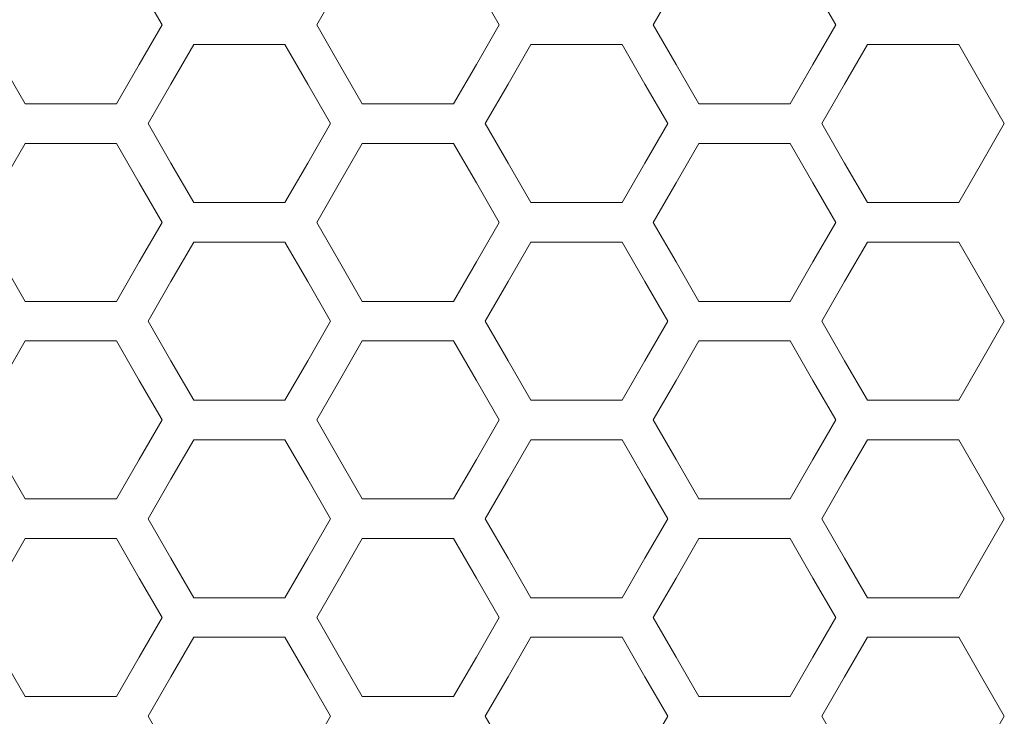
# Model space of a CAD drawing. Units: centimetres. Extents: x -242 to 241, y -152 to 167.
# Drawn here: x -79 to -75, y -130 to -127 of the extents above; entities that cross this region are included whole.
import ezdxf

# ---------------------------------------------------------------- set-up
doc = ezdxf.new("R2010")
doc.units = ezdxf.units.CM
doc.header["$MEASUREMENT"] = 0
doc.layers.add('Rzuty', color=7, linetype='Continuous')

msp = doc.modelspace()

# ---------------------------------------------------------------- linework, layer by layer
at = {"layer": 'Rzuty', "color": 7, "lineweight": 9}
for points in [[(-78.68324, -126.89891), (-78.68324, -126.89891), (-78.59263, -127.05586), (-78.59263, -127.05586), (-78.59263, -127.05586), (-78.59263, -127.05586), (-78.50201, -127.21281), (-78.50201, -127.21281), (-78.50201, -127.21281), (-78.50201, -127.21281), (-78.32078, -127.21281), (-78.32078, -127.21281), (-78.32078, -127.21281), (-78.32078, -127.21281), (-78.13955, -127.21281), (-78.13955, -127.21281), (-78.13955, -127.21281), (-78.13955, -127.21281), (-78.04893, -127.05586), (-78.04893, -127.05586), (-78.04893, -127.05586), (-78.04893, -127.05586), (-77.95832, -126.89891), (-77.95832, -126.89891), (-77.95832, -126.89891), (-77.95832, -126.89891), (-78.04893, -126.74196), (-78.04893, -126.74196), (-78.04893, -126.74196), (-78.04893, -126.74196), (-78.13955, -126.58501), (-78.13955, -126.58501), (-78.13955, -126.58501), (-78.13955, -126.58501), (-78.32078, -126.58501), (-78.32078, -126.58501), (-78.32078, -126.58501), (-78.32078, -126.58501), (-78.50201, -126.58501), (-78.50201, -126.58501), (-78.50201, -126.58501), (-78.50201, -126.58501), (-78.59263, -126.74196), (-78.59263, -126.74196), (-78.59263, -126.74196), (-78.59263, -126.74196), (-78.68324, -126.89891), (-78.68324, -126.89891)], [(-77.34393, -126.89891), (-77.34393, -126.89891), (-77.25331, -127.05586), (-77.25331, -127.05586), (-77.25331, -127.05586), (-77.25331, -127.05586), (-77.1627, -127.21281), (-77.1627, -127.21281), (-77.1627, -127.21281), (-77.1627, -127.21281), (-76.98147, -127.21281), (-76.98147, -127.21281), (-76.98147, -127.21281), (-76.98147, -127.21281), (-76.80023, -127.21281), (-76.80023, -127.21281), (-76.80023, -127.21281), (-76.80023, -127.21281), (-76.70962, -127.05586), (-76.70962, -127.05586), (-76.70962, -127.05586), (-76.70962, -127.05586), (-76.619, -126.89891), (-76.619, -126.89891), (-76.619, -126.89891), (-76.619, -126.89891), (-76.70962, -126.74196), (-76.70962, -126.74196), (-76.70962, -126.74196), (-76.70962, -126.74196), (-76.80023, -126.58501), (-76.80023, -126.58501), (-76.80023, -126.58501), (-76.80023, -126.58501), (-76.98147, -126.58501), (-76.98147, -126.58501), (-76.98147, -126.58501), (-76.98147, -126.58501), (-77.1627, -126.58501), (-77.1627, -126.58501), (-77.1627, -126.58501), (-77.1627, -126.58501), (-77.25331, -126.74196), (-77.25331, -126.74196), (-77.25331, -126.74196), (-77.25331, -126.74196), (-77.34393, -126.89891), (-77.34393, -126.89891)], [(-76.00671, -126.89891), (-76.00671, -126.89891), (-75.91609, -127.05586), (-75.91609, -127.05586), (-75.91609, -127.05586), (-75.91609, -127.05586), (-75.82548, -127.21281), (-75.82548, -127.21281), (-75.82548, -127.21281), (-75.82548, -127.21281), (-75.64424, -127.21281), (-75.64424, -127.21281), (-75.64424, -127.21281), (-75.64424, -127.21281), (-75.46301, -127.21281), (-75.46301, -127.21281), (-75.46301, -127.21281), (-75.46301, -127.21281), (-75.3724, -127.05586), (-75.3724, -127.05586), (-75.3724, -127.05586), (-75.3724, -127.05586), (-75.28178, -126.89891), (-75.28178, -126.89891), (-75.28178, -126.89891), (-75.28178, -126.89891), (-75.3724, -126.74196), (-75.3724, -126.74196), (-75.3724, -126.74196), (-75.3724, -126.74196), (-75.46301, -126.58501), (-75.46301, -126.58501), (-75.46301, -126.58501), (-75.46301, -126.58501), (-75.64424, -126.58501), (-75.64424, -126.58501), (-75.64424, -126.58501), (-75.64424, -126.58501), (-75.82548, -126.58501), (-75.82548, -126.58501), (-75.82548, -126.58501), (-75.82548, -126.58501), (-75.91609, -126.74196), (-75.91609, -126.74196), (-75.91609, -126.74196), (-75.91609, -126.74196), (-76.00671, -126.89891), (-76.00671, -126.89891)], [(-78.01359, -127.29129), (-78.01359, -127.29129), (-77.92297, -127.44824), (-77.92297, -127.44824), (-77.92297, -127.44824), (-77.92297, -127.44824), (-77.83235, -127.60519), (-77.83235, -127.60519), (-77.83235, -127.60519), (-77.83235, -127.60519), (-77.65112, -127.60519), (-77.65112, -127.60519), (-77.65112, -127.60519), (-77.65112, -127.60519), (-77.46989, -127.60519), (-77.46989, -127.60519), (-77.46989, -127.60519), (-77.46989, -127.60519), (-77.37928, -127.44824), (-77.37928, -127.44824), (-77.37928, -127.44824), (-77.37928, -127.44824), (-77.28866, -127.29129), (-77.28866, -127.29129), (-77.28866, -127.29129), (-77.28866, -127.29129), (-77.37928, -127.13434), (-77.37928, -127.13434), (-77.37928, -127.13434), (-77.37928, -127.13434), (-77.46989, -126.97739), (-77.46989, -126.97739), (-77.46989, -126.97739), (-77.46989, -126.97739), (-77.65112, -126.97739), (-77.65112, -126.97739), (-77.65112, -126.97739), (-77.65112, -126.97739), (-77.83235, -126.97739), (-77.83235, -126.97739), (-77.83235, -126.97739), (-77.83235, -126.97739), (-77.92297, -127.13434), (-77.92297, -127.13434), (-77.92297, -127.13434), (-77.92297, -127.13434), (-78.01359, -127.29129), (-78.01359, -127.29129)], [(-76.67427, -127.29129), (-76.67427, -127.29129), (-76.58366, -127.44824), (-76.58366, -127.44824), (-76.58366, -127.44824), (-76.58366, -127.44824), (-76.49304, -127.60519), (-76.49304, -127.60519), (-76.49304, -127.60519), (-76.49304, -127.60519), (-76.31181, -127.60519), (-76.31181, -127.60519), (-76.31181, -127.60519), (-76.31181, -127.60519), (-76.13058, -127.60519), (-76.13058, -127.60519), (-76.13058, -127.60519), (-76.13058, -127.60519), (-76.03996, -127.44824), (-76.03996, -127.44824), (-76.03996, -127.44824), (-76.03996, -127.44824), (-75.94935, -127.29129), (-75.94935, -127.29129), (-75.94935, -127.29129), (-75.94935, -127.29129), (-76.03996, -127.13434), (-76.03996, -127.13434), (-76.03996, -127.13434), (-76.03996, -127.13434), (-76.13058, -126.97739), (-76.13058, -126.97739), (-76.13058, -126.97739), (-76.13058, -126.97739), (-76.31181, -126.97739), (-76.31181, -126.97739), (-76.31181, -126.97739), (-76.31181, -126.97739), (-76.49304, -126.97739), (-76.49304, -126.97739), (-76.49304, -126.97739), (-76.49304, -126.97739), (-76.58366, -127.13434), (-76.58366, -127.13434), (-76.58366, -127.13434), (-76.58366, -127.13434), (-76.67427, -127.29129), (-76.67427, -127.29129)], [(-75.33705, -127.29129), (-75.33705, -127.29129), (-75.24643, -127.44824), (-75.24643, -127.44824), (-75.24643, -127.44824), (-75.24643, -127.44824), (-75.15582, -127.60519), (-75.15582, -127.60519), (-75.15582, -127.60519), (-75.15582, -127.60519), (-74.97459, -127.60519), (-74.97459, -127.60519), (-74.97459, -127.60519), (-74.97459, -127.60519), (-74.79336, -127.60519), (-74.79336, -127.60519), (-74.79336, -127.60519), (-74.79336, -127.60519), (-74.70274, -127.44824), (-74.70274, -127.44824), (-74.70274, -127.44824), (-74.70274, -127.44824), (-74.61212, -127.29129), (-74.61212, -127.29129), (-74.61212, -127.29129), (-74.61212, -127.29129), (-74.70274, -127.13434), (-74.70274, -127.13434), (-74.70274, -127.13434), (-74.70274, -127.13434), (-74.79336, -126.97739), (-74.79336, -126.97739), (-74.79336, -126.97739), (-74.79336, -126.97739), (-74.97459, -126.97739), (-74.97459, -126.97739), (-74.97459, -126.97739), (-74.97459, -126.97739), (-75.15582, -126.97739), (-75.15582, -126.97739), (-75.15582, -126.97739), (-75.15582, -126.97739), (-75.24643, -127.13434), (-75.24643, -127.13434), (-75.24643, -127.13434), (-75.24643, -127.13434), (-75.33705, -127.29129), (-75.33705, -127.29129)], [(-78.68324, -127.68367), (-78.68324, -127.68367), (-78.59263, -127.84062), (-78.59263, -127.84062), (-78.59263, -127.84062), (-78.59263, -127.84062), (-78.50201, -127.99757), (-78.50201, -127.99757), (-78.50201, -127.99757), (-78.50201, -127.99757), (-78.32078, -127.99757), (-78.32078, -127.99757), (-78.32078, -127.99757), (-78.32078, -127.99757), (-78.13955, -127.99757), (-78.13955, -127.99757), (-78.13955, -127.99757), (-78.13955, -127.99757), (-78.04893, -127.84062), (-78.04893, -127.84062), (-78.04893, -127.84062), (-78.04893, -127.84062), (-77.95832, -127.68367), (-77.95832, -127.68367), (-77.95832, -127.68367), (-77.95832, -127.68367), (-78.04893, -127.52672), (-78.04893, -127.52672), (-78.04893, -127.52672), (-78.04893, -127.52672), (-78.13955, -127.36977), (-78.13955, -127.36977), (-78.13955, -127.36977), (-78.13955, -127.36977), (-78.32078, -127.36977), (-78.32078, -127.36977), (-78.32078, -127.36977), (-78.32078, -127.36977), (-78.50201, -127.36977), (-78.50201, -127.36977), (-78.50201, -127.36977), (-78.50201, -127.36977), (-78.59263, -127.52672), (-78.59263, -127.52672), (-78.59263, -127.52672), (-78.59263, -127.52672), (-78.68324, -127.68367), (-78.68324, -127.68367)], [(-77.34393, -127.68367), (-77.34393, -127.68367), (-77.25331, -127.84062), (-77.25331, -127.84062), (-77.25331, -127.84062), (-77.25331, -127.84062), (-77.1627, -127.99757), (-77.1627, -127.99757), (-77.1627, -127.99757), (-77.1627, -127.99757), (-76.98147, -127.99757), (-76.98147, -127.99757), (-76.98147, -127.99757), (-76.98147, -127.99757), (-76.80023, -127.99757), (-76.80023, -127.99757), (-76.80023, -127.99757), (-76.80023, -127.99757), (-76.70962, -127.84062), (-76.70962, -127.84062), (-76.70962, -127.84062), (-76.70962, -127.84062), (-76.619, -127.68367), (-76.619, -127.68367), (-76.619, -127.68367), (-76.619, -127.68367), (-76.70962, -127.52672), (-76.70962, -127.52672), (-76.70962, -127.52672), (-76.70962, -127.52672), (-76.80023, -127.36977), (-76.80023, -127.36977), (-76.80023, -127.36977), (-76.80023, -127.36977), (-76.98147, -127.36977), (-76.98147, -127.36977), (-76.98147, -127.36977), (-76.98147, -127.36977), (-77.1627, -127.36977), (-77.1627, -127.36977), (-77.1627, -127.36977), (-77.1627, -127.36977), (-77.25331, -127.52672), (-77.25331, -127.52672), (-77.25331, -127.52672), (-77.25331, -127.52672), (-77.34393, -127.68367), (-77.34393, -127.68367)], [(-76.00671, -127.68367), (-76.00671, -127.68367), (-75.91609, -127.84062), (-75.91609, -127.84062), (-75.91609, -127.84062), (-75.91609, -127.84062), (-75.82548, -127.99757), (-75.82548, -127.99757), (-75.82548, -127.99757), (-75.82548, -127.99757), (-75.64424, -127.99757), (-75.64424, -127.99757), (-75.64424, -127.99757), (-75.64424, -127.99757), (-75.46301, -127.99757), (-75.46301, -127.99757), (-75.46301, -127.99757), (-75.46301, -127.99757), (-75.3724, -127.84062), (-75.3724, -127.84062), (-75.3724, -127.84062), (-75.3724, -127.84062), (-75.28178, -127.68367), (-75.28178, -127.68367), (-75.28178, -127.68367), (-75.28178, -127.68367), (-75.3724, -127.52672), (-75.3724, -127.52672), (-75.3724, -127.52672), (-75.3724, -127.52672), (-75.46301, -127.36977), (-75.46301, -127.36977), (-75.46301, -127.36977), (-75.46301, -127.36977), (-75.64424, -127.36977), (-75.64424, -127.36977), (-75.64424, -127.36977), (-75.64424, -127.36977), (-75.82548, -127.36977), (-75.82548, -127.36977), (-75.82548, -127.36977), (-75.82548, -127.36977), (-75.91609, -127.52672), (-75.91609, -127.52672), (-75.91609, -127.52672), (-75.91609, -127.52672), (-76.00671, -127.68367), (-76.00671, -127.68367)], [(-78.01359, -128.07604), (-78.01359, -128.07604), (-77.92297, -128.233), (-77.92297, -128.233), (-77.92297, -128.233), (-77.92297, -128.233), (-77.83235, -128.38995), (-77.83235, -128.38995), (-77.83235, -128.38995), (-77.83235, -128.38995), (-77.65112, -128.38995), (-77.65112, -128.38995), (-77.65112, -128.38995), (-77.65112, -128.38995), (-77.46989, -128.38995), (-77.46989, -128.38995), (-77.46989, -128.38995), (-77.46989, -128.38995), (-77.37928, -128.233), (-77.37928, -128.233), (-77.37928, -128.233), (-77.37928, -128.233), (-77.28866, -128.07604), (-77.28866, -128.07604), (-77.28866, -128.07604), (-77.28866, -128.07604), (-77.37928, -127.91909), (-77.37928, -127.91909), (-77.37928, -127.91909), (-77.37928, -127.91909), (-77.46989, -127.76214), (-77.46989, -127.76214), (-77.46989, -127.76214), (-77.46989, -127.76214), (-77.65112, -127.76214), (-77.65112, -127.76214), (-77.65112, -127.76214), (-77.65112, -127.76214), (-77.83235, -127.76214), (-77.83235, -127.76214), (-77.83235, -127.76214), (-77.83235, -127.76214), (-77.92297, -127.91909), (-77.92297, -127.91909), (-77.92297, -127.91909), (-77.92297, -127.91909), (-78.01359, -128.07604), (-78.01359, -128.07604)], [(-76.67427, -128.07604), (-76.67427, -128.07604), (-76.58366, -128.233), (-76.58366, -128.233), (-76.58366, -128.233), (-76.58366, -128.233), (-76.49304, -128.38995), (-76.49304, -128.38995), (-76.49304, -128.38995), (-76.49304, -128.38995), (-76.31181, -128.38995), (-76.31181, -128.38995), (-76.31181, -128.38995), (-76.31181, -128.38995), (-76.13058, -128.38995), (-76.13058, -128.38995), (-76.13058, -128.38995), (-76.13058, -128.38995), (-76.03996, -128.233), (-76.03996, -128.233), (-76.03996, -128.233), (-76.03996, -128.233), (-75.94935, -128.07604), (-75.94935, -128.07604), (-75.94935, -128.07604), (-75.94935, -128.07604), (-76.03996, -127.91909), (-76.03996, -127.91909), (-76.03996, -127.91909), (-76.03996, -127.91909), (-76.13058, -127.76214), (-76.13058, -127.76214), (-76.13058, -127.76214), (-76.13058, -127.76214), (-76.31181, -127.76214), (-76.31181, -127.76214), (-76.31181, -127.76214), (-76.31181, -127.76214), (-76.49304, -127.76214), (-76.49304, -127.76214), (-76.49304, -127.76214), (-76.49304, -127.76214), (-76.58366, -127.91909), (-76.58366, -127.91909), (-76.58366, -127.91909), (-76.58366, -127.91909), (-76.67427, -128.07604), (-76.67427, -128.07604)], [(-75.33705, -128.07604), (-75.33705, -128.07604), (-75.24643, -128.233), (-75.24643, -128.233), (-75.24643, -128.233), (-75.24643, -128.233), (-75.15582, -128.38995), (-75.15582, -128.38995), (-75.15582, -128.38995), (-75.15582, -128.38995), (-74.97459, -128.38995), (-74.97459, -128.38995), (-74.97459, -128.38995), (-74.97459, -128.38995), (-74.79336, -128.38995), (-74.79336, -128.38995), (-74.79336, -128.38995), (-74.79336, -128.38995), (-74.70274, -128.233), (-74.70274, -128.233), (-74.70274, -128.233), (-74.70274, -128.233), (-74.61212, -128.07604), (-74.61212, -128.07604), (-74.61212, -128.07604), (-74.61212, -128.07604), (-74.70274, -127.91909), (-74.70274, -127.91909), (-74.70274, -127.91909), (-74.70274, -127.91909), (-74.79336, -127.76214), (-74.79336, -127.76214), (-74.79336, -127.76214), (-74.79336, -127.76214), (-74.97459, -127.76214), (-74.97459, -127.76214), (-74.97459, -127.76214), (-74.97459, -127.76214), (-75.15582, -127.76214), (-75.15582, -127.76214), (-75.15582, -127.76214), (-75.15582, -127.76214), (-75.24643, -127.91909), (-75.24643, -127.91909), (-75.24643, -127.91909), (-75.24643, -127.91909), (-75.33705, -128.07604), (-75.33705, -128.07604)], [(-78.68324, -128.46842), (-78.68324, -128.46842), (-78.59263, -128.62537), (-78.59263, -128.62537), (-78.59263, -128.62537), (-78.59263, -128.62537), (-78.50201, -128.78232), (-78.50201, -128.78232), (-78.50201, -128.78232), (-78.50201, -128.78232), (-78.32078, -128.78232), (-78.32078, -128.78232), (-78.32078, -128.78232), (-78.32078, -128.78232), (-78.13955, -128.78232), (-78.13955, -128.78232), (-78.13955, -128.78232), (-78.13955, -128.78232), (-78.04893, -128.62537), (-78.04893, -128.62537), (-78.04893, -128.62537), (-78.04893, -128.62537), (-77.95832, -128.46842), (-77.95832, -128.46842), (-77.95832, -128.46842), (-77.95832, -128.46842), (-78.04893, -128.31147), (-78.04893, -128.31147), (-78.04893, -128.31147), (-78.04893, -128.31147), (-78.13955, -128.15452), (-78.13955, -128.15452), (-78.13955, -128.15452), (-78.13955, -128.15452), (-78.32078, -128.15452), (-78.32078, -128.15452), (-78.32078, -128.15452), (-78.32078, -128.15452), (-78.50201, -128.15452), (-78.50201, -128.15452), (-78.50201, -128.15452), (-78.50201, -128.15452), (-78.59263, -128.31147), (-78.59263, -128.31147), (-78.59263, -128.31147), (-78.59263, -128.31147), (-78.68324, -128.46842), (-78.68324, -128.46842)], [(-77.34393, -128.46842), (-77.34393, -128.46842), (-77.25331, -128.62537), (-77.25331, -128.62537), (-77.25331, -128.62537), (-77.25331, -128.62537), (-77.1627, -128.78232), (-77.1627, -128.78232), (-77.1627, -128.78232), (-77.1627, -128.78232), (-76.98147, -128.78232), (-76.98147, -128.78232), (-76.98147, -128.78232), (-76.98147, -128.78232), (-76.80023, -128.78232), (-76.80023, -128.78232), (-76.80023, -128.78232), (-76.80023, -128.78232), (-76.70962, -128.62537), (-76.70962, -128.62537), (-76.70962, -128.62537), (-76.70962, -128.62537), (-76.619, -128.46842), (-76.619, -128.46842), (-76.619, -128.46842), (-76.619, -128.46842), (-76.70962, -128.31147), (-76.70962, -128.31147), (-76.70962, -128.31147), (-76.70962, -128.31147), (-76.80023, -128.15452), (-76.80023, -128.15452), (-76.80023, -128.15452), (-76.80023, -128.15452), (-76.98147, -128.15452), (-76.98147, -128.15452), (-76.98147, -128.15452), (-76.98147, -128.15452), (-77.1627, -128.15452), (-77.1627, -128.15452), (-77.1627, -128.15452), (-77.1627, -128.15452), (-77.25331, -128.31147), (-77.25331, -128.31147), (-77.25331, -128.31147), (-77.25331, -128.31147), (-77.34393, -128.46842), (-77.34393, -128.46842)], [(-76.00671, -128.46842), (-76.00671, -128.46842), (-75.91609, -128.62537), (-75.91609, -128.62537), (-75.91609, -128.62537), (-75.91609, -128.62537), (-75.82548, -128.78232), (-75.82548, -128.78232), (-75.82548, -128.78232), (-75.82548, -128.78232), (-75.64424, -128.78232), (-75.64424, -128.78232), (-75.64424, -128.78232), (-75.64424, -128.78232), (-75.46301, -128.78232), (-75.46301, -128.78232), (-75.46301, -128.78232), (-75.46301, -128.78232), (-75.3724, -128.62537), (-75.3724, -128.62537), (-75.3724, -128.62537), (-75.3724, -128.62537), (-75.28178, -128.46842), (-75.28178, -128.46842), (-75.28178, -128.46842), (-75.28178, -128.46842), (-75.3724, -128.31147), (-75.3724, -128.31147), (-75.3724, -128.31147), (-75.3724, -128.31147), (-75.46301, -128.15452), (-75.46301, -128.15452), (-75.46301, -128.15452), (-75.46301, -128.15452), (-75.64424, -128.15452), (-75.64424, -128.15452), (-75.64424, -128.15452), (-75.64424, -128.15452), (-75.82548, -128.15452), (-75.82548, -128.15452), (-75.82548, -128.15452), (-75.82548, -128.15452), (-75.91609, -128.31147), (-75.91609, -128.31147), (-75.91609, -128.31147), (-75.91609, -128.31147), (-76.00671, -128.46842), (-76.00671, -128.46842)], [(-78.01359, -128.8608), (-78.01359, -128.8608), (-77.92297, -129.01775), (-77.92297, -129.01775), (-77.92297, -129.01775), (-77.92297, -129.01775), (-77.83235, -129.1747), (-77.83235, -129.1747), (-77.83235, -129.1747), (-77.83235, -129.1747), (-77.65112, -129.1747), (-77.65112, -129.1747), (-77.65112, -129.1747), (-77.65112, -129.1747), (-77.46989, -129.1747), (-77.46989, -129.1747), (-77.46989, -129.1747), (-77.46989, -129.1747), (-77.37928, -129.01775), (-77.37928, -129.01775), (-77.37928, -129.01775), (-77.37928, -129.01775), (-77.28866, -128.8608), (-77.28866, -128.8608), (-77.28866, -128.8608), (-77.28866, -128.8608), (-77.37928, -128.70385), (-77.37928, -128.70385), (-77.37928, -128.70385), (-77.37928, -128.70385), (-77.46989, -128.5469), (-77.46989, -128.5469), (-77.46989, -128.5469), (-77.46989, -128.5469), (-77.65112, -128.5469), (-77.65112, -128.5469), (-77.65112, -128.5469), (-77.65112, -128.5469), (-77.83235, -128.5469), (-77.83235, -128.5469), (-77.83235, -128.5469), (-77.83235, -128.5469), (-77.92297, -128.70385), (-77.92297, -128.70385), (-77.92297, -128.70385), (-77.92297, -128.70385), (-78.01359, -128.8608), (-78.01359, -128.8608)], [(-76.67427, -128.8608), (-76.67427, -128.8608), (-76.58366, -129.01775), (-76.58366, -129.01775), (-76.58366, -129.01775), (-76.58366, -129.01775), (-76.49304, -129.1747), (-76.49304, -129.1747), (-76.49304, -129.1747), (-76.49304, -129.1747), (-76.31181, -129.1747), (-76.31181, -129.1747), (-76.31181, -129.1747), (-76.31181, -129.1747), (-76.13058, -129.1747), (-76.13058, -129.1747), (-76.13058, -129.1747), (-76.13058, -129.1747), (-76.03996, -129.01775), (-76.03996, -129.01775), (-76.03996, -129.01775), (-76.03996, -129.01775), (-75.94935, -128.8608), (-75.94935, -128.8608), (-75.94935, -128.8608), (-75.94935, -128.8608), (-76.03996, -128.70385), (-76.03996, -128.70385), (-76.03996, -128.70385), (-76.03996, -128.70385), (-76.13058, -128.5469), (-76.13058, -128.5469), (-76.13058, -128.5469), (-76.13058, -128.5469), (-76.31181, -128.5469), (-76.31181, -128.5469), (-76.31181, -128.5469), (-76.31181, -128.5469), (-76.49304, -128.5469), (-76.49304, -128.5469), (-76.49304, -128.5469), (-76.49304, -128.5469), (-76.58366, -128.70385), (-76.58366, -128.70385), (-76.58366, -128.70385), (-76.58366, -128.70385), (-76.67427, -128.8608), (-76.67427, -128.8608)], [(-75.33705, -128.8608), (-75.33705, -128.8608), (-75.24643, -129.01775), (-75.24643, -129.01775), (-75.24643, -129.01775), (-75.24643, -129.01775), (-75.15582, -129.1747), (-75.15582, -129.1747), (-75.15582, -129.1747), (-75.15582, -129.1747), (-74.97459, -129.1747), (-74.97459, -129.1747), (-74.97459, -129.1747), (-74.97459, -129.1747), (-74.79336, -129.1747), (-74.79336, -129.1747), (-74.79336, -129.1747), (-74.79336, -129.1747), (-74.70274, -129.01775), (-74.70274, -129.01775), (-74.70274, -129.01775), (-74.70274, -129.01775), (-74.61212, -128.8608), (-74.61212, -128.8608), (-74.61212, -128.8608), (-74.61212, -128.8608), (-74.70274, -128.70385), (-74.70274, -128.70385), (-74.70274, -128.70385), (-74.70274, -128.70385), (-74.79336, -128.5469), (-74.79336, -128.5469), (-74.79336, -128.5469), (-74.79336, -128.5469), (-74.97459, -128.5469), (-74.97459, -128.5469), (-74.97459, -128.5469), (-74.97459, -128.5469), (-75.15582, -128.5469), (-75.15582, -128.5469), (-75.15582, -128.5469), (-75.15582, -128.5469), (-75.24643, -128.70385), (-75.24643, -128.70385), (-75.24643, -128.70385), (-75.24643, -128.70385), (-75.33705, -128.8608), (-75.33705, -128.8608)], [(-78.68324, -129.25318), (-78.68324, -129.25318), (-78.59263, -129.41013), (-78.59263, -129.41013), (-78.59263, -129.41013), (-78.59263, -129.41013), (-78.50201, -129.56708), (-78.50201, -129.56708), (-78.50201, -129.56708), (-78.50201, -129.56708), (-78.32078, -129.56708), (-78.32078, -129.56708), (-78.32078, -129.56708), (-78.32078, -129.56708), (-78.13955, -129.56708), (-78.13955, -129.56708), (-78.13955, -129.56708), (-78.13955, -129.56708), (-78.04893, -129.41013), (-78.04893, -129.41013), (-78.04893, -129.41013), (-78.04893, -129.41013), (-77.95832, -129.25318), (-77.95832, -129.25318), (-77.95832, -129.25318), (-77.95832, -129.25318), (-78.04893, -129.09623), (-78.04893, -129.09623), (-78.04893, -129.09623), (-78.04893, -129.09623), (-78.13955, -128.93927), (-78.13955, -128.93927), (-78.13955, -128.93927), (-78.13955, -128.93927), (-78.32078, -128.93927), (-78.32078, -128.93927), (-78.32078, -128.93927), (-78.32078, -128.93927), (-78.50201, -128.93927), (-78.50201, -128.93927), (-78.50201, -128.93927), (-78.50201, -128.93927), (-78.59263, -129.09623), (-78.59263, -129.09623), (-78.59263, -129.09623), (-78.59263, -129.09623), (-78.68324, -129.25318), (-78.68324, -129.25318)], [(-77.34393, -129.25318), (-77.34393, -129.25318), (-77.25331, -129.41013), (-77.25331, -129.41013), (-77.25331, -129.41013), (-77.25331, -129.41013), (-77.1627, -129.56708), (-77.1627, -129.56708), (-77.1627, -129.56708), (-77.1627, -129.56708), (-76.98147, -129.56708), (-76.98147, -129.56708), (-76.98147, -129.56708), (-76.98147, -129.56708), (-76.80023, -129.56708), (-76.80023, -129.56708), (-76.80023, -129.56708), (-76.80023, -129.56708), (-76.70962, -129.41013), (-76.70962, -129.41013), (-76.70962, -129.41013), (-76.70962, -129.41013), (-76.619, -129.25318), (-76.619, -129.25318), (-76.619, -129.25318), (-76.619, -129.25318), (-76.70962, -129.09623), (-76.70962, -129.09623), (-76.70962, -129.09623), (-76.70962, -129.09623), (-76.80023, -128.93927), (-76.80023, -128.93927), (-76.80023, -128.93927), (-76.80023, -128.93927), (-76.98147, -128.93927), (-76.98147, -128.93927), (-76.98147, -128.93927), (-76.98147, -128.93927), (-77.1627, -128.93927), (-77.1627, -128.93927), (-77.1627, -128.93927), (-77.1627, -128.93927), (-77.25331, -129.09623), (-77.25331, -129.09623), (-77.25331, -129.09623), (-77.25331, -129.09623), (-77.34393, -129.25318), (-77.34393, -129.25318)], [(-76.00671, -129.25318), (-76.00671, -129.25318), (-75.91609, -129.41013), (-75.91609, -129.41013), (-75.91609, -129.41013), (-75.91609, -129.41013), (-75.82548, -129.56708), (-75.82548, -129.56708), (-75.82548, -129.56708), (-75.82548, -129.56708), (-75.64424, -129.56708), (-75.64424, -129.56708), (-75.64424, -129.56708), (-75.64424, -129.56708), (-75.46301, -129.56708), (-75.46301, -129.56708), (-75.46301, -129.56708), (-75.46301, -129.56708), (-75.3724, -129.41013), (-75.3724, -129.41013), (-75.3724, -129.41013), (-75.3724, -129.41013), (-75.28178, -129.25318), (-75.28178, -129.25318), (-75.28178, -129.25318), (-75.28178, -129.25318), (-75.3724, -129.09623), (-75.3724, -129.09623), (-75.3724, -129.09623), (-75.3724, -129.09623), (-75.46301, -128.93927), (-75.46301, -128.93927), (-75.46301, -128.93927), (-75.46301, -128.93927), (-75.64424, -128.93927), (-75.64424, -128.93927), (-75.64424, -128.93927), (-75.64424, -128.93927), (-75.82548, -128.93927), (-75.82548, -128.93927), (-75.82548, -128.93927), (-75.82548, -128.93927), (-75.91609, -129.09623), (-75.91609, -129.09623), (-75.91609, -129.09623), (-75.91609, -129.09623), (-76.00671, -129.25318), (-76.00671, -129.25318)], [(-78.01359, -129.64555), (-78.01359, -129.64555), (-77.92297, -129.8025), (-77.92297, -129.8025), (-77.92297, -129.8025), (-77.92297, -129.8025), (-77.83235, -129.95946), (-77.83235, -129.95946), (-77.83235, -129.95946), (-77.83235, -129.95946), (-77.65112, -129.95946), (-77.65112, -129.95946), (-77.65112, -129.95946), (-77.65112, -129.95946), (-77.46989, -129.95946), (-77.46989, -129.95946), (-77.46989, -129.95946), (-77.46989, -129.95946), (-77.37928, -129.8025), (-77.37928, -129.8025), (-77.37928, -129.8025), (-77.37928, -129.8025), (-77.28866, -129.64555), (-77.28866, -129.64555), (-77.28866, -129.64555), (-77.28866, -129.64555), (-77.37928, -129.4886), (-77.37928, -129.4886), (-77.37928, -129.4886), (-77.37928, -129.4886), (-77.46989, -129.33165), (-77.46989, -129.33165), (-77.46989, -129.33165), (-77.46989, -129.33165), (-77.65112, -129.33165), (-77.65112, -129.33165), (-77.65112, -129.33165), (-77.65112, -129.33165), (-77.83235, -129.33165), (-77.83235, -129.33165), (-77.83235, -129.33165), (-77.83235, -129.33165), (-77.92297, -129.4886), (-77.92297, -129.4886), (-77.92297, -129.4886), (-77.92297, -129.4886), (-78.01359, -129.64555), (-78.01359, -129.64555)], [(-76.67427, -129.64555), (-76.67427, -129.64555), (-76.58366, -129.8025), (-76.58366, -129.8025), (-76.58366, -129.8025), (-76.58366, -129.8025), (-76.49304, -129.95946), (-76.49304, -129.95946), (-76.49304, -129.95946), (-76.49304, -129.95946), (-76.31181, -129.95946), (-76.31181, -129.95946), (-76.31181, -129.95946), (-76.31181, -129.95946), (-76.13058, -129.95946), (-76.13058, -129.95946), (-76.13058, -129.95946), (-76.13058, -129.95946), (-76.03996, -129.8025), (-76.03996, -129.8025), (-76.03996, -129.8025), (-76.03996, -129.8025), (-75.94935, -129.64555), (-75.94935, -129.64555), (-75.94935, -129.64555), (-75.94935, -129.64555), (-76.03996, -129.4886), (-76.03996, -129.4886), (-76.03996, -129.4886), (-76.03996, -129.4886), (-76.13058, -129.33165), (-76.13058, -129.33165), (-76.13058, -129.33165), (-76.13058, -129.33165), (-76.31181, -129.33165), (-76.31181, -129.33165), (-76.31181, -129.33165), (-76.31181, -129.33165), (-76.49304, -129.33165), (-76.49304, -129.33165), (-76.49304, -129.33165), (-76.49304, -129.33165), (-76.58366, -129.4886), (-76.58366, -129.4886), (-76.58366, -129.4886), (-76.58366, -129.4886), (-76.67427, -129.64555), (-76.67427, -129.64555)], [(-75.33705, -129.64555), (-75.33705, -129.64555), (-75.24643, -129.8025), (-75.24643, -129.8025), (-75.24643, -129.8025), (-75.24643, -129.8025), (-75.15582, -129.95946), (-75.15582, -129.95946), (-75.15582, -129.95946), (-75.15582, -129.95946), (-74.97459, -129.95946), (-74.97459, -129.95946), (-74.97459, -129.95946), (-74.97459, -129.95946), (-74.79336, -129.95946), (-74.79336, -129.95946), (-74.79336, -129.95946), (-74.79336, -129.95946), (-74.70274, -129.8025), (-74.70274, -129.8025), (-74.70274, -129.8025), (-74.70274, -129.8025), (-74.61212, -129.64555), (-74.61212, -129.64555), (-74.61212, -129.64555), (-74.61212, -129.64555), (-74.70274, -129.4886), (-74.70274, -129.4886), (-74.70274, -129.4886), (-74.70274, -129.4886), (-74.79336, -129.33165), (-74.79336, -129.33165), (-74.79336, -129.33165), (-74.79336, -129.33165), (-74.97459, -129.33165), (-74.97459, -129.33165), (-74.97459, -129.33165), (-74.97459, -129.33165), (-75.15582, -129.33165), (-75.15582, -129.33165), (-75.15582, -129.33165), (-75.15582, -129.33165), (-75.24643, -129.4886), (-75.24643, -129.4886), (-75.24643, -129.4886), (-75.24643, -129.4886), (-75.33705, -129.64555), (-75.33705, -129.64555)]]:
    msp.add_open_spline(points, degree=3, knots=[0, 0, 0, 0, 0.0769231, 0.0769231, 0.0769231, 0.0769231, 0.1538462, 0.1538462, 0.1538462, 0.1538462, 0.2307692, 0.2307692, 0.2307692, 0.2307692, 0.3076923, 0.3076923, 0.3076923, 0.3076923, 0.3846154, 0.3846154, 0.3846154, 0.3846154, 0.4615385, 0.4615385, 0.4615385, 0.4615385, 0.5384615, 0.5384615, 0.5384615, 0.5384615, 0.6153846, 0.6153846, 0.6153846, 0.6153846, 0.6923077, 0.6923077, 0.6923077, 0.6923077, 0.7692308, 0.7692308, 0.7692308, 0.7692308, 0.8461538, 0.8461538, 0.8461538, 0.8461538, 1, 1, 1, 1], dxfattribs=at)

doc.saveas('drawing.dxf')
